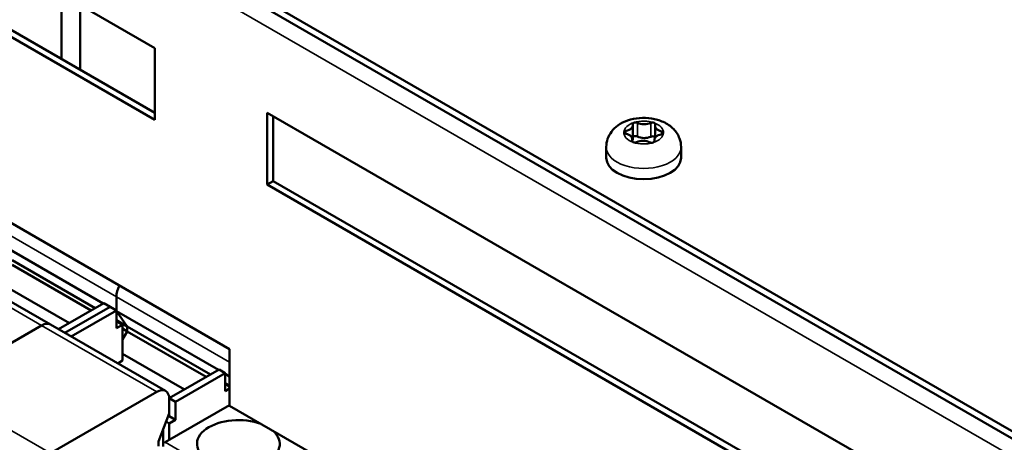
# Model space of a CAD drawing. Units: millimetres. Extents: x 0 to 2970, y 0 to 2100.
# Drawn here: x 2287 to 2356, y 772 to 802 of the extents above; entities that cross this region are included whole.
import ezdxf

# ---------------------------------------------------------------- set-up
doc = ezdxf.new("R2010")
doc.units = ezdxf.units.MM
doc.header["$LTSCALE"] = 5
doc.layers.add('Sichtbar (ISO)', color=7, linetype='Continuous', lineweight=50)
doc.layers.add('Sichtbar schmal (ISO)', color=7, linetype='Continuous', lineweight=35)

msp = doc.modelspace()

# ---------------------------------------------------------------- linework, layer by layer
at = {"layer": 'Sichtbar (ISO)'}
for p, q in [((2219.658, 852.319), (2380.967, 759.187)), ((2219.658, 851.809), (2380.967, 758.677)), ((2253.687, 824.762), (2296.114, 800.267)), ((2254.129, 819.914), (2296.114, 795.675)), ((2296.114, 795.164), (2253.687, 819.659)), ((2250.152, 808.483), (2301.417, 778.885)), ((2289.485, 804.095), (2289.485, 799.502)), ((2290.81, 798.736), (2290.81, 803.329)), ((2296.114, 800.267), (2296.114, 795.164)), ((2304.069, 790.571), (2304.069, 795.675)), ((2304.069, 795.675), (2346.495, 771.18)), ((2304.511, 795.419), (2304.511, 790.827)), ((2330.047, 794.796), (2330.047, 793.821)), ((2331.612, 794.749), (2331.612, 793.894)), ((2330.001, 793.793), (2330.001, 793.622)), ((2331.565, 793.747), (2331.565, 793.616)), ((2328.15, 793.251), (2328.15, 792.485)), ((2333.462, 793.251), (2333.462, 792.485)), ((2304.069, 790.571), (2304.511, 790.827)), ((2346.495, 766.077), (2304.069, 790.571)), ((2304.511, 790.827), (2346.495, 766.587)), ((2285.198, 786.31), (2292.446, 782.126)), ((2280.52, 785.352), (2288.695, 780.631)), ((2285.971, 785.21), (2291.88, 781.799)), ((2285.971, 784.869), (2291.584, 781.628)), ((2285.64, 783.274), (2290.037, 780.735)), ((2292.49, 782.151), (2289.276, 780.296)), ((2292.932, 781.896), (2292.49, 782.151)), ((2293.374, 781.641), (2293.374, 782.611)), ((2293.374, 782.611), (2293.374, 781.641)), ((2292.932, 781.896), (2289.718, 780.041)), ((2292.932, 781.896), (2289.718, 780.041)), ((2290.16, 779.786), (2293.374, 781.641)), ((2292.932, 781.896), (2293.374, 781.641)), ((2293.374, 781.641), (2293.374, 780.365)), ((2294.147, 780.49), (2293.374, 781.59)), ((2293.374, 781.59), (2300.622, 777.405)), ((2293.374, 781.59), (2294.147, 780.49)), ((2293.374, 780.936), (2294.147, 780.49)), ((2293.374, 780.876), (2293.816, 780.62)), ((2280.52, 776.21), (2288.07, 780.569)), ((2288.07, 780.569), (2280.52, 776.21)), ((2288.695, 780.631), (2296.871, 775.911)), ((2293.374, 780.365), (2293.816, 780.62)), ((2293.816, 780.62), (2293.816, 778.554)), ((2293.816, 780.34), (2294.147, 780.148)), ((2293.816, 779.574), (2294.147, 780.148)), ((2294.147, 780.148), (2293.816, 779.574)), ((2294.147, 780.148), (2294.147, 780.49)), ((2294.147, 780.49), (2300.055, 777.079)), ((2294.147, 780.49), (2294.147, 780.148)), ((2294.147, 780.148), (2299.76, 776.908)), ((2301.417, 778.885), (2301.417, 774.854)), ((2293.816, 778.069), (2293.475, 777.872)), ((2293.816, 778.554), (2298.213, 776.015)), ((2293.816, 778.554), (2293.816, 778.069)), ((2300.666, 777.431), (2297.13, 775.39)), ((2301.108, 777.176), (2300.666, 777.431)), ((2301.108, 777.176), (2297.572, 775.135)), ((2301.108, 775.9), (2301.108, 777.176)), ((2301.108, 777.125), (2301.417, 776.946)), ((2288.695, 771.489), (2296.246, 775.849)), ((2301.108, 776.471), (2301.417, 776.292)), ((2301.417, 776.232), (2301.108, 776.41)), ((2301.417, 776.079), (2301.108, 775.9)), ((2297.572, 775.135), (2297.13, 775.39)), ((2297.13, 775.39), (2297.13, 775.339)), ((2297.13, 775.339), (2297.13, 774.318)), ((2297.572, 775.135), (2297.572, 773.859)), ((2301.417, 774.905), (2296.843, 772.264)), ((2301.417, 774.854), (2346.937, 748.573)), ((2297.13, 774.318), (2296.357, 772.325)), ((2297.13, 773.604), (2296.904, 773.734)), ((2297.13, 774.114), (2297.028, 774.055)), ((2297.13, 774.318), (2297.13, 774.114)), ((2297.572, 773.859), (2297.13, 774.114)), ((2297.572, 773.859), (2297.13, 773.604)), ((2296.688, 773.179), (2296.688, 771.972)), ((2297.13, 773.604), (2297.13, 772.43)), ((2296.357, 772.325), (2296.357, 771.983))]:
    msp.add_line(p, q, dxfattribs=at)
for centre, major_axis, start_param, end_param in [((2329.326, 794.796), (0.721, 0), 5.011515, 6.454349), ((2330.229, 794.886), (-0.195, 0), 5.209333, 6.454349), ((2330.229, 794.886), (0.195, 0), 0.822725, 2.067741), ((2330.853, 795.274), (0.721, 0), 3.964317, 5.407152), ((2331.439, 794.867), (0.195, 0), 1.020543, 2.265559), ((2331.439, 794.867), (0.195, 0), 6.058712, 7.303728), ((2332.333, 794.749), (-0.721, 0), 6.058712, 7.501547), ((2329.596, 794.29), (-0.195, 0), 6.256531, 7.501547), ((2329.596, 794.29), (-0.195, 0), 5.011515, 6.256531), ((2329.279, 793.793), (0.721, 0), 6.058712, 7.501547), ((2330.229, 793.911), (-0.195, 0), 5.209333, 5.910659), ((2330.229, 793.911), (-0.195, 0), 3.964317, 5.209333), ((2331.439, 793.892), (-0.195, 0), 4.162136, 5.407152), ((2332.287, 793.747), (-0.721, 0), 5.011515, 6.454349), ((2332.017, 794.253), (0.195, 0), 5.011515, 6.256531), ((2332.017, 794.253), (0.195, 0), 6.256531, 7.501547), ((2330.173, 793.675), (-0.195, 0), 6.058712, 7.303728), ((2329.326, 793.821), (0.721, 0), 5.922994, 6.283185), ((2330.173, 793.675), (-0.195, 0), 1.020543, 2.265559), ((2330.76, 793.269), (-0.721, 0), 3.964317, 5.407152), ((2330.853, 794.299), (-0.721, 0), 0.822725, 2.265559), ((2331.384, 793.657), (-0.195, 0), 0.822725, 2.067741), ((2331.384, 793.657), (0.195, 0), 5.209333, 6.454349), ((2331.439, 793.892), (-0.195, 0), 3.631789, 4.162136), ((2330.806, 792.485), (2.656, 0), 3.141593, 6.283185), ((2294.258, 783.121), (0.625, 1.083), 1.641567, 2.356194), ((2294.258, 783.121), (-0.625, -1.083), 4.78316, 5.497787), ((2288.07, 779.549), (0.625, 1.083), 0, 0.785398), ((2288.07, 779.549), (0.625, 1.083), 0, 0.785398), ((2296.246, 774.828), (0.625, 1.083), 5.497787, 7.068583), ((2302.036, 772.149), (2.938, 0), 0.99242, 6.861562), ((2296.843, 772.239), (-0.0156, -0.0271), 3.926974, 5.497964)]:
    msp.add_ellipse(centre, major_axis=major_axis, ratio=0.57735, start_param=start_param, end_param=end_param, dxfattribs=at)
msp.add_open_spline([(2328.15, 793.251), (2328.15, 793.447), (2328.185, 793.643), (2328.313, 794.013), (2328.41, 794.183), (2328.657, 794.51), (2328.814, 794.654), (2329.194, 794.928), (2329.423, 795.04), (2329.933, 795.219), (2330.217, 795.276), (2330.791, 795.324), (2331.08, 795.314), (2331.651, 795.225), (2331.932, 795.146), (2332.463, 794.903), (2332.717, 794.741), (2333.107, 794.333), (2333.256, 794.117), (2333.422, 793.67), (2333.462, 793.461), (2333.462, 793.251)], degree=3, knots=[2.591339, 2.591339, 2.591339, 2.591339, 2.789357, 2.789357, 3.003134, 3.003134, 3.266644, 3.266644, 3.614374, 3.614374, 4.020036, 4.020036, 4.425744, 4.425744, 4.832964, 4.832964, 5.228496, 5.228496, 5.52121, 5.52121, 5.732932, 5.732932, 5.732932, 5.732932], dxfattribs=at)
at = {"layer": 'Sichtbar schmal (ISO)'}
for p, q in [((2365.278, 766.459), (2234.905, 841.73)), ((2330.362, 794.968), (2330.362, 793.994)), ((2331.314, 794.954), (2331.314, 793.979)), ((2329.538, 794.398), (2329.538, 794.182)), ((2332.084, 794.358), (2332.084, 794.147)), ((2329.983, 793.7), (2329.983, 793.65)), ((2331.576, 793.676), (2331.576, 793.637)), ((2285.198, 787.331), (2293.374, 782.611)), ((2279.895, 785.29), (2288.07, 780.569)), ((2293.374, 782.611), (2301.417, 777.967)), ((2288.07, 780.569), (2296.246, 775.849)), ((2280.52, 776.21), (2288.695, 771.489)), ((2296.843, 772.264), (2302.235, 769.151))]:
    msp.add_line(p, q, dxfattribs=at)
for centre, major_axis, start_param, end_param in [((2330.806, 794.271), (-1.406, 0), 5.209333, 6.256531), ((2330.806, 794.271), (1.406, 0), 1.020543, 2.067741), ((2330.806, 794.271), (1.406, 0), 6.256531, 7.303728), ((2330.806, 794.271), (-1.406, 0), 6.256531, 7.303728), ((2330.806, 794.271), (1.406, 0), 5.732932, 6.256531), ((2330.806, 794.271), (-1.406, 0), 1.020543, 2.067741), ((2330.806, 794.271), (-1.406, 0), 2.067741, 2.591339), ((2330.806, 793.251), (-2.656, 0), 0, 3.141593)]:
    msp.add_ellipse(centre, major_axis=major_axis, ratio=0.57735, start_param=start_param, end_param=end_param, dxfattribs=at)

doc.saveas('drawing.dxf')
